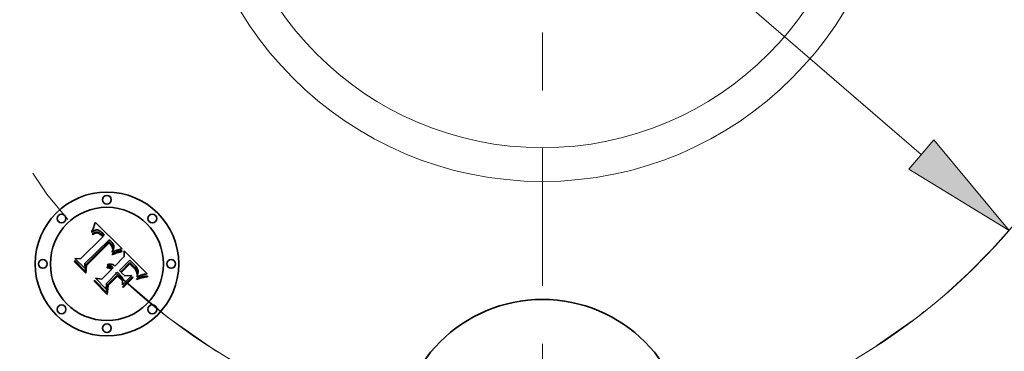
# Model space of a CAD drawing. Extents: x 0 to 10.8, y 0 to 8.3.
# Drawn here: x 2.7 to 4.4, y 5.1 to 5.7 of the extents above; entities that cross this region are included whole.
import ezdxf

# ---------------------------------------------------------------- set-up
doc = ezdxf.new("R2010")
doc.units = 0
doc.header["$MEASUREMENT"] = 0
doc.linetypes.add('DASHDOT', pattern=[18.5, 12, -3, 0.5, -3])
doc.layers.get('0').update_dxf_attribs({"lineweight": 13})

# ---------------------------------------------------------------- blocks, each defined once
blk = doc.blocks.new('BLOCK10')
at = {"color": 7, "lineweight": 13, "ltscale": 0.03937}
blk.add_line((-1.3068, 1.126), (1.3068, -1.126), dxfattribs=at)
blk.add_lwpolyline([(1.2633, -1.1765), (1.6098, -1.3871), (1.3503, -1.0755)], close=True, dxfattribs=at)
blk.add_arc((0, 0), 2.125, 226.1266, 323.4954, dxfattribs=at)
blk.add_solid([(1.2633, -1.1765), (1.6098, -1.3871), (1.2633, -1.1765), (1.3503, -1.0755)], dxfattribs=at)
blk = doc.blocks.new('BLOCK11')
at = {"color": 7, "linetype": 'DASHDOT', "lineweight": 13, "ltscale": 0.03937}
blk.add_line((-3.6783, 0), (-0.5717, 0), dxfattribs=at)
blk.add_arc((0, 0), 2.125, 138.1195, 221.8805, dxfattribs=at)
blk = doc.blocks.new('BLOCK13')
at = {"color": 7, "linetype": 'DASHDOT', "lineweight": 13, "ltscale": 0.03937}
blk.add_arc((0, 0), 2.125, 310.6777, 49.3223, dxfattribs=at)
blk = doc.blocks.new('BLOCK14')
at = {"color": 7, "linetype": 'DASHDOT', "lineweight": 13, "ltscale": 0.03937}
blk.add_line((0, -3.7227), (0, -0.5273), dxfattribs=at)
blk.add_arc((0, 0), 2.125, 226.9203, 313.0796, dxfattribs=at)

msp = doc.modelspace()

# ---------------------------------------------------------------- linework, layer by layer
at = {"color": 7, "lineweight": 35, "ltscale": 5.15576e-05}
msp.add_line((2.818, 5.3663), (2.8186, 5.3683), dxfattribs=at)
at = {"color": 7, "lineweight": 35, "ltscale": 0.00162}
msp.add_line((2.8186, 5.3683), (2.8648, 5.3229), dxfattribs=at)
at = {"color": 7, "lineweight": 35, "ltscale": 4.7505e-05}
msp.add_line((2.8123, 5.3509), (2.8126, 5.3528), dxfattribs=at)
at = {"color": 7, "lineweight": 35, "ltscale": 3.28934e-05}
msp.add_line((2.8133, 5.3518), (2.8123, 5.3509), dxfattribs=at)
at = {"color": 7, "lineweight": 35, "ltscale": 4.11703e-05}
msp.add_line((2.8126, 5.3528), (2.8133, 5.3543), dxfattribs=at)
at = {"color": 7, "lineweight": 35, "ltscale": 4.24202e-05}
msp.add_line((2.8133, 5.3543), (2.814, 5.3558), dxfattribs=at)
at = {"color": 7, "lineweight": 35, "ltscale": 3.10828e-05}
msp.add_line((2.8143, 5.3525), (2.8133, 5.3518), dxfattribs=at)
at = {"color": 7, "lineweight": 35, "ltscale": 4.36759e-05}
msp.add_line((2.814, 5.3558), (2.8147, 5.3574), dxfattribs=at)
at = {"color": 7, "lineweight": 35, "ltscale": 2.93339e-05}
msp.add_line((2.8153, 5.3532), (2.8143, 5.3525), dxfattribs=at)
at = {"color": 7, "lineweight": 35, "ltscale": 4.49553e-05}
msp.add_line((2.8147, 5.3574), (2.8154, 5.3591), dxfattribs=at)
at = {"color": 7, "lineweight": 35, "ltscale": 2.74069e-05}
msp.add_line((2.8149, 5.3491), (2.8159, 5.3497), dxfattribs=at)
at = {"color": 7, "lineweight": 35, "ltscale": 2.7705e-05}
msp.add_line((2.8162, 5.3538), (2.8153, 5.3532), dxfattribs=at)
at = {"color": 7, "lineweight": 35, "ltscale": 4.62506e-05}
msp.add_line((2.8154, 5.3591), (2.8161, 5.3608), dxfattribs=at)
at = {"color": 7, "lineweight": 35, "ltscale": 2.57828e-05}
msp.add_line((2.8159, 5.3497), (2.8167, 5.3503), dxfattribs=at)
at = {"color": 7, "lineweight": 35, "ltscale": 4.75775e-05}
msp.add_line((2.8161, 5.3608), (2.8167, 5.3626), dxfattribs=at)
at = {"color": 7, "lineweight": 35, "ltscale": 2.61759e-05}
msp.add_line((2.8171, 5.3543), (2.8162, 5.3538), dxfattribs=at)
at = {"color": 7, "lineweight": 35, "ltscale": 4.89006e-05}
msp.add_line((2.8167, 5.3626), (2.8174, 5.3644), dxfattribs=at)
at = {"color": 7, "lineweight": 35, "ltscale": 2.42448e-05}
msp.add_line((2.8167, 5.3503), (2.8176, 5.3507), dxfattribs=at)
at = {"color": 7, "lineweight": 35, "ltscale": 2.47799e-05}
msp.add_line((2.8181, 5.3547), (2.8171, 5.3543), dxfattribs=at)
at = {"color": 7, "lineweight": 35, "ltscale": 5.02277e-05}
msp.add_line((2.8174, 5.3644), (2.818, 5.3663), dxfattribs=at)
at = {"color": 7, "lineweight": 35, "ltscale": 2.28001e-05}
msp.add_line((2.8176, 5.3507), (2.8185, 5.351), dxfattribs=at)
at = {"color": 7, "lineweight": 35, "ltscale": 3.86128e-05}
msp.add_line((2.8194, 5.3499), (2.818, 5.3494), dxfattribs=at)
at = {"color": 7, "lineweight": 35, "ltscale": 2.35794e-05}
msp.add_line((2.819, 5.355), (2.8181, 5.3547), dxfattribs=at)
at = {"color": 7, "lineweight": 35, "ltscale": 2.14836e-05}
msp.add_line((2.8185, 5.351), (2.8193, 5.3513), dxfattribs=at)
at = {"color": 7, "lineweight": 35, "ltscale": 2.25263e-05}
msp.add_line((2.8198, 5.3552), (2.819, 5.355), dxfattribs=at)
at = {"color": 7, "lineweight": 35, "ltscale": 2.0342e-05}
msp.add_line((2.8193, 5.3513), (2.8201, 5.3515), dxfattribs=at)
at = {"color": 7, "lineweight": 35, "ltscale": 3.46851e-05}
msp.add_line((2.8208, 5.3502), (2.8194, 5.3499), dxfattribs=at)
at = {"color": 7, "lineweight": 35, "ltscale": 2.17236e-05}
msp.add_line((2.8207, 5.3553), (2.8198, 5.3552), dxfattribs=at)
at = {"color": 7, "lineweight": 35, "ltscale": 1.93442e-05}
msp.add_line((2.8201, 5.3515), (2.8208, 5.3516), dxfattribs=at)
at = {"color": 7, "lineweight": 35, "ltscale": 2.11495e-05}
msp.add_line((2.8215, 5.3553), (2.8207, 5.3553), dxfattribs=at)
at = {"color": 7, "lineweight": 35, "ltscale": 3.70417e-05}
msp.add_line((2.8208, 5.3516), (2.8223, 5.3515), dxfattribs=at)
at = {"color": 7, "lineweight": 35, "ltscale": 3.25704e-05}
msp.add_line((2.8221, 5.3501), (2.8208, 5.3502), dxfattribs=at)
at = {"color": 7, "lineweight": 35, "ltscale": 2.12201e-05}
msp.add_line((2.8224, 5.3552), (2.8215, 5.3553), dxfattribs=at)
at = {"color": 7, "lineweight": 35, "ltscale": 3.47145e-05}
msp.add_line((2.8234, 5.3498), (2.8221, 5.3501), dxfattribs=at)
at = {"color": 7, "lineweight": 35, "ltscale": 1.91634e-05}
msp.add_line((2.8223, 5.3515), (2.8231, 5.3514), dxfattribs=at)
at = {"color": 7, "lineweight": 35, "ltscale": 2.19458e-05}
msp.add_line((2.8232, 5.355), (2.8224, 5.3552), dxfattribs=at)
at = {"color": 7, "lineweight": 35, "ltscale": 2.00617e-05}
msp.add_line((2.8231, 5.3514), (2.8238, 5.3511), dxfattribs=at)
at = {"color": 7, "lineweight": 35, "ltscale": 2.2913e-05}
msp.add_line((2.8241, 5.3547), (2.8232, 5.355), dxfattribs=at)
at = {"color": 7, "lineweight": 35, "ltscale": 1.87778e-05}
msp.add_line((2.8241, 5.3495), (2.8234, 5.3498), dxfattribs=at)
at = {"color": 7, "lineweight": 35, "ltscale": 2.10909e-05}
msp.add_line((2.8238, 5.3511), (2.8246, 5.3508), dxfattribs=at)
at = {"color": 7, "lineweight": 35, "ltscale": 2.40577e-05}
msp.add_line((2.825, 5.3544), (2.8241, 5.3547), dxfattribs=at)
at = {"color": 7, "lineweight": 35, "ltscale": 2.23011e-05}
msp.add_line((2.8246, 5.3508), (2.8254, 5.3504), dxfattribs=at)
at = {"color": 7, "lineweight": 35, "ltscale": 2.5402e-05}
msp.add_line((2.8259, 5.3539), (2.825, 5.3544), dxfattribs=at)
at = {"color": 7, "lineweight": 35, "ltscale": 2.36613e-05}
msp.add_line((2.8254, 5.3504), (2.8262, 5.3499), dxfattribs=at)
at = {"color": 7, "lineweight": 35, "ltscale": 2.68855e-05}
msp.add_line((2.8268, 5.3534), (2.8259, 5.3539), dxfattribs=at)
at = {"color": 7, "lineweight": 35, "ltscale": 2.51109e-05}
msp.add_line((2.8262, 5.3499), (2.827, 5.3493), dxfattribs=at)
at = {"color": 7, "lineweight": 35, "ltscale": 2.85236e-05}
msp.add_line((2.8278, 5.3527), (2.8268, 5.3534), dxfattribs=at)
at = {"color": 7, "lineweight": 35, "ltscale": 3.02108e-05}
msp.add_line((2.8287, 5.352), (2.8278, 5.3527), dxfattribs=at)
at = {"color": 7, "lineweight": 35, "ltscale": 3.20389e-05}
msp.add_line((2.8297, 5.3511), (2.8287, 5.352), dxfattribs=at)
at = {"color": 7, "lineweight": 35, "ltscale": 3.39075e-05}
msp.add_line((2.8307, 5.3502), (2.8297, 5.3511), dxfattribs=at)
at = {"color": 7, "lineweight": 35, "ltscale": 2.51458e-05}
msp.add_line((2.8314, 5.3495), (2.8307, 5.3502), dxfattribs=at)
at = {"color": 7, "lineweight": 35, "ltscale": 0.001345}
msp.add_line((2.7932, 5.3053), (2.8313, 5.3434), dxfattribs=at)
at = {"color": 7, "lineweight": 35, "ltscale": 0.001466}
msp.add_line((2.8424, 5.3384), (2.8005, 5.2974), dxfattribs=at)
at = {"color": 7, "lineweight": 35, "ltscale": 0.001409}
msp.add_line((2.802, 5.2951), (2.8419, 5.3349), dxfattribs=at)
at = {"color": 7, "lineweight": 35, "ltscale": 3.08747e-05}
msp.add_line((2.813, 5.3477), (2.814, 5.3485), dxfattribs=at)
at = {"color": 7, "lineweight": 35, "ltscale": 3.51563e-05}
msp.add_line((2.814, 5.3467), (2.813, 5.3477), dxfattribs=at)
at = {"color": 7, "lineweight": 35, "ltscale": 2.91153e-05}
msp.add_line((2.814, 5.3485), (2.8149, 5.3491), dxfattribs=at)
at = {"color": 7, "lineweight": 35, "ltscale": 2.68865e-05}
msp.add_line((2.8149, 5.3474), (2.814, 5.3467), dxfattribs=at)
at = {"color": 7, "lineweight": 35, "ltscale": 2.53445e-05}
msp.add_line((2.8157, 5.348), (2.8149, 5.3474), dxfattribs=at)
at = {"color": 7, "lineweight": 35, "ltscale": 2.38579e-05}
msp.add_line((2.8165, 5.3485), (2.8157, 5.348), dxfattribs=at)
at = {"color": 7, "lineweight": 35, "ltscale": 2.24423e-05}
msp.add_line((2.8172, 5.349), (2.8165, 5.3485), dxfattribs=at)
at = {"color": 7, "lineweight": 35, "ltscale": 2.1121e-05}
msp.add_line((2.818, 5.3494), (2.8172, 5.349), dxfattribs=at)
at = {"color": 7, "lineweight": 35, "ltscale": 1.99424e-05}
msp.add_line((2.8248, 5.3491), (2.8241, 5.3495), dxfattribs=at)
at = {"color": 7, "lineweight": 35, "ltscale": 2.11881e-05}
msp.add_line((2.8256, 5.3487), (2.8248, 5.3491), dxfattribs=at)
at = {"color": 7, "lineweight": 35, "ltscale": 2.25488e-05}
msp.add_line((2.8263, 5.3481), (2.8256, 5.3487), dxfattribs=at)
at = {"color": 7, "lineweight": 35, "ltscale": 2.3988e-05}
msp.add_line((2.827, 5.3475), (2.8263, 5.3481), dxfattribs=at)
at = {"color": 7, "lineweight": 35, "ltscale": 2.66387e-05}
msp.add_line((2.827, 5.3493), (2.8279, 5.3487), dxfattribs=at)
at = {"color": 7, "lineweight": 35, "ltscale": 2.5496e-05}
msp.add_line((2.8278, 5.3469), (2.827, 5.3475), dxfattribs=at)
at = {"color": 7, "lineweight": 35, "ltscale": 2.70434e-05}
msp.add_line((2.8286, 5.3461), (2.8278, 5.3469), dxfattribs=at)
at = {"color": 7, "lineweight": 35, "ltscale": 2.82797e-05}
msp.add_line((2.8279, 5.3487), (2.8287, 5.3479), dxfattribs=at)
at = {"color": 7, "lineweight": 35, "ltscale": 9.5991e-05}
msp.add_line((2.8313, 5.3434), (2.8286, 5.3461), dxfattribs=at)
at = {"color": 7, "lineweight": 35, "ltscale": 2.99501e-05}
msp.add_line((2.8287, 5.3479), (2.8296, 5.3471), dxfattribs=at)
at = {"color": 7, "lineweight": 35, "ltscale": 8.11237e-05}
msp.add_line((2.8296, 5.3471), (2.8318, 5.3448), dxfattribs=at)
at = {"color": 7, "lineweight": 35, "ltscale": 2.5706e-05}
msp.add_line((2.8321, 5.3487), (2.8314, 5.3495), dxfattribs=at)
at = {"color": 7, "lineweight": 35, "ltscale": 6.78919e-05}
msp.add_line((2.8318, 5.3448), (2.8341, 5.3462), dxfattribs=at)
at = {"color": 7, "lineweight": 35, "ltscale": 2.62819e-05}
msp.add_line((2.8328, 5.3479), (2.8321, 5.3487), dxfattribs=at)
at = {"color": 7, "lineweight": 35, "ltscale": 2.68709e-05}
msp.add_line((2.8334, 5.3471), (2.8328, 5.3479), dxfattribs=at)
at = {"color": 7, "lineweight": 35, "ltscale": 2.74562e-05}
msp.add_line((2.8341, 5.3462), (2.8334, 5.3471), dxfattribs=at)
at = {"color": 7, "lineweight": 35, "ltscale": 7.3025e-05}
msp.add_line((2.8419, 5.3349), (2.844, 5.3329), dxfattribs=at)
at = {"color": 7, "lineweight": 35, "ltscale": 2.44155e-05}
msp.add_line((2.8432, 5.3378), (2.8424, 5.3384), dxfattribs=at)
at = {"color": 7, "lineweight": 35, "ltscale": 2.43848e-05}
msp.add_line((2.8439, 5.3371), (2.8432, 5.3378), dxfattribs=at)
at = {"color": 7, "lineweight": 35, "ltscale": 2.4361e-05}
msp.add_line((2.8446, 5.3365), (2.8439, 5.3371), dxfattribs=at)
at = {"color": 7, "lineweight": 35, "ltscale": 2.54635e-05}
msp.add_line((2.844, 5.3329), (2.8447, 5.3322), dxfattribs=at)
at = {"color": 7, "lineweight": 35, "ltscale": 2.43463e-05}
msp.add_line((2.8453, 5.3358), (2.8446, 5.3365), dxfattribs=at)
at = {"color": 7, "lineweight": 35, "ltscale": 2.43385e-05}
msp.add_line((2.846, 5.3351), (2.8453, 5.3358), dxfattribs=at)
at = {"color": 7, "lineweight": 35, "ltscale": 2.8975e-05}
msp.add_line((2.8468, 5.3343), (2.846, 5.3351), dxfattribs=at)
at = {"color": 7, "lineweight": 35, "ltscale": 2.7509e-05}
msp.add_line((2.8476, 5.3334), (2.8468, 5.3343), dxfattribs=at)
at = {"color": 7, "lineweight": 35, "ltscale": 2.60999e-05}
msp.add_line((2.8482, 5.3326), (2.8476, 5.3334), dxfattribs=at)
at = {"color": 7, "lineweight": 35, "ltscale": 0.00136}
msp.add_line((2.842, 5.3326), (2.8035, 5.2942), dxfattribs=at)
at = {"color": 7, "lineweight": 35, "ltscale": 1.9958e-05}
msp.add_line((2.8426, 5.3321), (2.842, 5.3326), dxfattribs=at)
at = {"color": 7, "lineweight": 35, "ltscale": 1.9418e-05}
msp.add_line((2.8432, 5.3316), (2.8426, 5.3321), dxfattribs=at)
at = {"color": 7, "lineweight": 35, "ltscale": 1.89037e-05}
msp.add_line((2.8437, 5.3311), (2.8432, 5.3316), dxfattribs=at)
at = {"color": 7, "lineweight": 35, "ltscale": 2.74958e-05}
msp.add_line((2.8445, 5.3303), (2.8437, 5.3311), dxfattribs=at)
at = {"color": 7, "lineweight": 35, "ltscale": 2.68903e-05}
msp.add_line((2.8452, 5.3295), (2.8445, 5.3303), dxfattribs=at)
at = {"color": 7, "lineweight": 35, "ltscale": 2.39517e-05}
msp.add_line((2.8447, 5.3322), (2.8453, 5.3315), dxfattribs=at)
at = {"color": 7, "lineweight": 35, "ltscale": 2.62987e-05}
msp.add_line((2.8458, 5.3286), (2.8452, 5.3295), dxfattribs=at)
at = {"color": 7, "lineweight": 35, "ltscale": 2.24308e-05}
msp.add_line((2.8453, 5.3315), (2.8459, 5.3308), dxfattribs=at)
at = {"color": 7, "lineweight": 35, "ltscale": 2.58235e-05}
msp.add_line((2.8464, 5.3278), (2.8458, 5.3286), dxfattribs=at)
at = {"color": 7, "lineweight": 35, "ltscale": 2.09199e-05}
msp.add_line((2.8459, 5.3308), (2.8465, 5.3302), dxfattribs=at)
at = {"color": 7, "lineweight": 35, "ltscale": 2.54345e-05}
msp.add_line((2.8469, 5.3269), (2.8464, 5.3278), dxfattribs=at)
at = {"color": 7, "lineweight": 35, "ltscale": 1.94611e-05}
msp.add_line((2.8465, 5.3302), (2.847, 5.3296), dxfattribs=at)
at = {"color": 7, "lineweight": 35, "ltscale": 2.51044e-05}
msp.add_line((2.8474, 5.326), (2.8469, 5.3269), dxfattribs=at)
at = {"color": 7, "lineweight": 35, "ltscale": 3.4493e-05}
msp.add_line((2.847, 5.3296), (2.8478, 5.3285), dxfattribs=at)
at = {"color": 7, "lineweight": 35, "ltscale": 2.48925e-05}
msp.add_line((2.8478, 5.3251), (2.8474, 5.326), dxfattribs=at)
at = {"color": 7, "lineweight": 35, "ltscale": 3.09673e-05}
msp.add_line((2.8477, 5.318), (2.8483, 5.3191), dxfattribs=at)
at = {"color": 7, "lineweight": 35, "ltscale": 2.86776e-05}
msp.add_line((2.8477, 5.3168), (2.8477, 5.318), dxfattribs=at)
at = {"color": 7, "lineweight": 35, "ltscale": 2.68198e-05}
msp.add_line((2.8487, 5.3173), (2.8477, 5.3168), dxfattribs=at)
at = {"color": 7, "lineweight": 35, "ltscale": 2.88055e-05}
msp.add_line((2.8478, 5.3285), (2.8484, 5.3275), dxfattribs=at)
at = {"color": 7, "lineweight": 35, "ltscale": 2.47493e-05}
msp.add_line((2.8481, 5.3242), (2.8478, 5.3251), dxfattribs=at)
at = {"color": 7, "lineweight": 35, "ltscale": 2.47163e-05}
msp.add_line((2.8484, 5.3233), (2.8481, 5.3242), dxfattribs=at)
at = {"color": 7, "lineweight": 35, "ltscale": 2.47463e-05}
msp.add_line((2.8488, 5.3318), (2.8482, 5.3326), dxfattribs=at)
at = {"color": 7, "lineweight": 35, "ltscale": 2.93594e-05}
msp.add_line((2.8483, 5.3191), (2.8489, 5.3201), dxfattribs=at)
at = {"color": 7, "lineweight": 35, "ltscale": 2.39955e-05}
msp.add_line((2.8484, 5.3275), (2.8488, 5.3266), dxfattribs=at)
at = {"color": 7, "lineweight": 35, "ltscale": 2.47604e-05}
msp.add_line((2.8487, 5.3223), (2.8484, 5.3233), dxfattribs=at)
at = {"color": 7, "lineweight": 35, "ltscale": 1.35432e-05}
msp.add_line((2.8488, 5.3228), (2.8487, 5.3223), dxfattribs=at)
at = {"color": 7, "lineweight": 35, "ltscale": 2.60178e-05}
msp.add_line((2.8496, 5.3178), (2.8487, 5.3173), dxfattribs=at)
at = {"color": 7, "lineweight": 35, "ltscale": 2.34951e-05}
msp.add_line((2.8493, 5.331), (2.8488, 5.3318), dxfattribs=at)
at = {"color": 7, "lineweight": 35, "ltscale": 2.30859e-05}
msp.add_line((2.8488, 5.3266), (2.849, 5.3257), dxfattribs=at)
at = {"color": 7, "lineweight": 35, "ltscale": 2.56668e-05}
msp.add_line((2.8491, 5.3238), (2.8488, 5.3228), dxfattribs=at)
at = {"color": 7, "lineweight": 35, "ltscale": 2.77709e-05}
msp.add_line((2.8489, 5.3201), (2.8493, 5.3211), dxfattribs=at)
at = {"color": 7, "lineweight": 35, "ltscale": 2.33324e-05}
msp.add_line((2.849, 5.3257), (2.8491, 5.3248), dxfattribs=at)
at = {"color": 7, "lineweight": 35, "ltscale": 2.42142e-05}
msp.add_line((2.8491, 5.3248), (2.8491, 5.3238), dxfattribs=at)
at = {"color": 7, "lineweight": 35, "ltscale": 2.23184e-05}
msp.add_line((2.8497, 5.3302), (2.8493, 5.331), dxfattribs=at)
at = {"color": 7, "lineweight": 35, "ltscale": 2.6253e-05}
msp.add_line((2.8493, 5.3211), (2.8497, 5.3221), dxfattribs=at)
at = {"color": 7, "lineweight": 35, "ltscale": 2.52517e-05}
msp.add_line((2.8505, 5.3182), (2.8496, 5.3178), dxfattribs=at)
at = {"color": 7, "lineweight": 35, "ltscale": 2.12711e-05}
msp.add_line((2.85, 5.3295), (2.8497, 5.3302), dxfattribs=at)
at = {"color": 7, "lineweight": 35, "ltscale": 2.47802e-05}
msp.add_line((2.8497, 5.3221), (2.8501, 5.323), dxfattribs=at)
at = {"color": 7, "lineweight": 35, "ltscale": 2.03435e-05}
msp.add_line((2.8503, 5.3287), (2.85, 5.3295), dxfattribs=at)
at = {"color": 7, "lineweight": 35, "ltscale": 5.45864e-05}
msp.add_line((2.85, 5.315), (2.852, 5.3158), dxfattribs=at)
at = {"color": 7, "lineweight": 35, "ltscale": 2.34314e-05}
msp.add_line((2.8501, 5.323), (2.8503, 5.3239), dxfattribs=at)
at = {"color": 7, "lineweight": 35, "ltscale": 1.95734e-05}
msp.add_line((2.8505, 5.3279), (2.8503, 5.3287), dxfattribs=at)
at = {"color": 7, "lineweight": 35, "ltscale": 2.21437e-05}
msp.add_line((2.8503, 5.3239), (2.8505, 5.3248), dxfattribs=at)
at = {"color": 7, "lineweight": 35, "ltscale": 1.8964e-05}
msp.add_line((2.8506, 5.3272), (2.8505, 5.3279), dxfattribs=at)
at = {"color": 7, "lineweight": 35, "ltscale": 2.10019e-05}
msp.add_line((2.8505, 5.3248), (2.8506, 5.3256), dxfattribs=at)
at = {"color": 7, "lineweight": 35, "ltscale": 2.44865e-05}
msp.add_line((2.8514, 5.3186), (2.8505, 5.3182), dxfattribs=at)
at = {"color": 7, "lineweight": 35, "ltscale": 1.91005e-05}
msp.add_line((2.8506, 5.3264), (2.8506, 5.3272), dxfattribs=at)
at = {"color": 7, "lineweight": 35, "ltscale": 1.99608e-05}
msp.add_line((2.8506, 5.3256), (2.8506, 5.3264), dxfattribs=at)
at = {"color": 7, "lineweight": 35, "ltscale": 2.37286e-05}
msp.add_line((2.8523, 5.319), (2.8514, 5.3186), dxfattribs=at)
at = {"color": 7, "lineweight": 35, "ltscale": 5.13779e-05}
msp.add_line((2.852, 5.3158), (2.8539, 5.3166), dxfattribs=at)
at = {"color": 7, "lineweight": 35, "ltscale": 2.29788e-05}
msp.add_line((2.8531, 5.3193), (2.8523, 5.319), dxfattribs=at)
at = {"color": 7, "lineweight": 35, "ltscale": 2.22209e-05}
msp.add_line((2.854, 5.3197), (2.8531, 5.3193), dxfattribs=at)
at = {"color": 7, "lineweight": 35, "ltscale": 4.81826e-05}
msp.add_line((2.8539, 5.3166), (2.8557, 5.3173), dxfattribs=at)
at = {"color": 7, "lineweight": 35, "ltscale": 2.14981e-05}
msp.add_line((2.8548, 5.32), (2.854, 5.3197), dxfattribs=at)
at = {"color": 7, "lineweight": 35, "ltscale": 2.07787e-05}
msp.add_line((2.8555, 5.3202), (2.8548, 5.32), dxfattribs=at)
at = {"color": 7, "lineweight": 35, "ltscale": 2.0088e-05}
msp.add_line((2.8563, 5.3205), (2.8555, 5.3202), dxfattribs=at)
at = {"color": 7, "lineweight": 35, "ltscale": 4.50366e-05}
msp.add_line((2.8557, 5.3173), (2.8574, 5.3179), dxfattribs=at)
at = {"color": 7, "lineweight": 35, "ltscale": 4.55294e-05}
msp.add_line((2.8577, 5.3163), (2.8559, 5.3157), dxfattribs=at)
at = {"color": 7, "lineweight": 35, "ltscale": 0.000199761}
msp.add_line((2.864, 5.3226), (2.8563, 5.3205), dxfattribs=at)
at = {"color": 7, "lineweight": 35, "ltscale": 4.19137e-05}
msp.add_line((2.8574, 5.3179), (2.859, 5.3184), dxfattribs=at)
at = {"color": 7, "lineweight": 35, "ltscale": 4.26334e-05}
msp.add_line((2.8593, 5.3168), (2.8577, 5.3163), dxfattribs=at)
at = {"color": 7, "lineweight": 35, "ltscale": 3.88574e-05}
msp.add_line((2.859, 5.3184), (2.8605, 5.3189), dxfattribs=at)
at = {"color": 7, "lineweight": 35, "ltscale": 3.97924e-05}
msp.add_line((2.8608, 5.3172), (2.8593, 5.3168), dxfattribs=at)
at = {"color": 7, "lineweight": 35, "ltscale": 3.58723e-05}
msp.add_line((2.8605, 5.3189), (2.8619, 5.3192), dxfattribs=at)
at = {"color": 7, "lineweight": 35, "ltscale": 3.69635e-05}
msp.add_line((2.8623, 5.3176), (2.8608, 5.3172), dxfattribs=at)
at = {"color": 7, "lineweight": 35, "ltscale": 3.29516e-05}
msp.add_line((2.8619, 5.3192), (2.8632, 5.3194), dxfattribs=at)
at = {"color": 7, "lineweight": 35, "ltscale": 3.42181e-05}
msp.add_line((2.8636, 5.3179), (2.8623, 5.3176), dxfattribs=at)
at = {"color": 7, "lineweight": 35, "ltscale": 3.01203e-05}
msp.add_line((2.8632, 5.3194), (2.8644, 5.3195), dxfattribs=at)
at = {"color": 7, "lineweight": 35, "ltscale": 3.15458e-05}
msp.add_line((2.8648, 5.3181), (2.8636, 5.3179), dxfattribs=at)
at = {"color": 7, "lineweight": 35, "ltscale": 2.17812e-05}
msp.add_line((2.8648, 5.3229), (2.864, 5.3226), dxfattribs=at)
at = {"color": 7, "lineweight": 35, "ltscale": 3.87236e-05}
msp.add_line((2.8644, 5.3195), (2.8648, 5.3181), dxfattribs=at)
at = {"color": 7, "lineweight": 35, "ltscale": 0.000252463}
msp.add_line((2.8686, 5.3093), (2.8684, 5.3194), dxfattribs=at)
at = {"color": 7, "lineweight": 35, "ltscale": 0.001403}
msp.add_line((2.8684, 5.3194), (2.9081, 5.2797), dxfattribs=at)
at = {"color": 7, "lineweight": 35, "ltscale": 4.79615e-05}
msp.add_line((2.7828, 5.3005), (2.783, 5.3024), dxfattribs=at)
at = {"color": 7, "lineweight": 35, "ltscale": 0.000690863}
msp.add_line((2.8024, 5.281), (2.7828, 5.3005), dxfattribs=at)
at = {"color": 7, "lineweight": 35, "ltscale": 0.000647606}
msp.add_line((2.783, 5.3024), (2.8013, 5.2841), dxfattribs=at)
at = {"color": 7, "lineweight": 35, "ltscale": 0.00061785}
msp.add_line((2.8009, 5.2887), (2.7834, 5.3062), dxfattribs=at)
at = {"color": 7, "lineweight": 35, "ltscale": 0.000246669}
msp.add_line((2.7834, 5.3062), (2.7932, 5.3053), dxfattribs=at)
at = {"color": 7, "lineweight": 35, "ltscale": 7.06336e-05}
msp.add_line((2.8475, 5.3138), (2.85, 5.315), dxfattribs=at)
at = {"color": 7, "lineweight": 35, "ltscale": 3.72027e-05}
msp.add_line((2.8481, 5.3124), (2.8475, 5.3138), dxfattribs=at)
at = {"color": 7, "lineweight": 35, "ltscale": 5.73592e-05}
msp.add_line((2.8502, 5.3134), (2.8481, 5.3124), dxfattribs=at)
at = {"color": 7, "lineweight": 35, "ltscale": 5.43751e-05}
msp.add_line((2.8522, 5.3142), (2.8502, 5.3134), dxfattribs=at)
at = {"color": 7, "lineweight": 35, "ltscale": 5.14019e-05}
msp.add_line((2.8541, 5.315), (2.8522, 5.3142), dxfattribs=at)
at = {"color": 7, "lineweight": 35, "ltscale": 0.000570544}
msp.add_line((2.8525, 5.2931), (2.8686, 5.3093), dxfattribs=at)
at = {"color": 7, "lineweight": 35, "ltscale": 4.84478e-05}
msp.add_line((2.8559, 5.3157), (2.8541, 5.315), dxfattribs=at)
at = {"color": 7, "lineweight": 35, "ltscale": 0.000632738}
msp.add_line((2.878, 5.3034), (2.8601, 5.2855), dxfattribs=at)
at = {"color": 7, "lineweight": 35, "ltscale": 0.000558375}
msp.add_line((2.8624, 5.2831), (2.8782, 5.2989), dxfattribs=at)
at = {"color": 7, "lineweight": 35, "ltscale": 5.00432e-05}
msp.add_line((2.8794, 5.3019), (2.878, 5.3034), dxfattribs=at)
at = {"color": 7, "lineweight": 35, "ltscale": 3.92295e-05}
msp.add_line((2.8782, 5.2989), (2.8794, 5.2979), dxfattribs=at)
at = {"color": 7, "lineweight": 35, "ltscale": 0.000131144}
msp.add_line((2.883, 5.2982), (2.8794, 5.3019), dxfattribs=at)
at = {"color": 7, "lineweight": 35, "ltscale": 0.000217181}
msp.add_line((2.8005, 5.2974), (2.8009, 5.2887), dxfattribs=at)
at = {"color": 7, "lineweight": 35, "ltscale": 0.000274981}
msp.add_line((2.8013, 5.2841), (2.802, 5.2951), dxfattribs=at)
at = {"color": 7, "lineweight": 35, "ltscale": 0.000332891}
msp.add_line((2.8035, 5.2942), (2.8024, 5.281), dxfattribs=at)
at = {"color": 7, "lineweight": 35, "ltscale": 0.000581363}
msp.add_line((2.83, 5.2706), (2.8464, 5.2871), dxfattribs=at)
at = {"color": 7, "lineweight": 35, "ltscale": 0.000681413}
msp.add_line((2.8569, 5.2823), (2.8376, 5.263), dxfattribs=at)
at = {"color": 7, "lineweight": 35, "ltscale": 3.82844e-05}
msp.add_line((2.839, 5.29), (2.8391, 5.2916), dxfattribs=at)
at = {"color": 7, "lineweight": 35, "ltscale": 2.18357e-05}
msp.add_line((2.8399, 5.29), (2.839, 5.29), dxfattribs=at)
at = {"color": 7, "lineweight": 35, "ltscale": 2.36186e-05}
msp.add_line((2.8391, 5.2944), (2.8395, 5.2953), dxfattribs=at)
at = {"color": 7, "lineweight": 35, "ltscale": 2.70396e-05}
msp.add_line((2.8402, 5.2944), (2.8391, 5.2944), dxfattribs=at)
at = {"color": 7, "lineweight": 35, "ltscale": 2.30833e-05}
msp.add_line((2.8391, 5.2916), (2.84, 5.2916), dxfattribs=at)
at = {"color": 7, "lineweight": 35, "ltscale": 3.6225e-05}
msp.add_line((2.8395, 5.2953), (2.8408, 5.2958), dxfattribs=at)
at = {"color": 7, "lineweight": 35, "ltscale": 2.11688e-05}
msp.add_line((2.8407, 5.2899), (2.8399, 5.29), dxfattribs=at)
at = {"color": 7, "lineweight": 35, "ltscale": 2.26618e-05}
msp.add_line((2.84, 5.2916), (2.8409, 5.2915), dxfattribs=at)
at = {"color": 7, "lineweight": 35, "ltscale": 2.61147e-05}
msp.add_line((2.8412, 5.2943), (2.8402, 5.2944), dxfattribs=at)
at = {"color": 7, "lineweight": 35, "ltscale": 2.06433e-05}
msp.add_line((2.8416, 5.2898), (2.8407, 5.2899), dxfattribs=at)
at = {"color": 7, "lineweight": 35, "ltscale": 3.45686e-05}
msp.add_line((2.8408, 5.2958), (2.8421, 5.2962), dxfattribs=at)
at = {"color": 7, "lineweight": 35, "ltscale": 2.23872e-05}
msp.add_line((2.8409, 5.2915), (2.8418, 5.2913), dxfattribs=at)
at = {"color": 7, "lineweight": 35, "ltscale": 2.53141e-05}
msp.add_line((2.8422, 5.2942), (2.8412, 5.2943), dxfattribs=at)
at = {"color": 7, "lineweight": 35, "ltscale": 2.02502e-05}
msp.add_line((2.8423, 5.2896), (2.8416, 5.2898), dxfattribs=at)
at = {"color": 7, "lineweight": 35, "ltscale": 2.23341e-05}
msp.add_line((2.8418, 5.2913), (2.8427, 5.2911), dxfattribs=at)
at = {"color": 7, "lineweight": 35, "ltscale": 3.34357e-05}
msp.add_line((2.8421, 5.2962), (2.8434, 5.2964), dxfattribs=at)
at = {"color": 7, "lineweight": 35, "ltscale": 2.46732e-05}
msp.add_line((2.8432, 5.294), (2.8422, 5.2942), dxfattribs=at)
at = {"color": 7, "lineweight": 35, "ltscale": 1.99428e-05}
msp.add_line((2.8431, 5.2893), (2.8423, 5.2896), dxfattribs=at)
at = {"color": 7, "lineweight": 35, "ltscale": 2.24213e-05}
msp.add_line((2.8427, 5.2911), (2.8435, 5.2908), dxfattribs=at)
at = {"color": 7, "lineweight": 35, "ltscale": 1.98036e-05}
msp.add_line((2.8438, 5.289), (2.8431, 5.2893), dxfattribs=at)
at = {"color": 7, "lineweight": 35, "ltscale": 2.4222e-05}
msp.add_line((2.8441, 5.2937), (2.8432, 5.294), dxfattribs=at)
at = {"color": 7, "lineweight": 35, "ltscale": 3.28198e-05}
msp.add_line((2.8434, 5.2964), (2.8447, 5.2965), dxfattribs=at)
at = {"color": 7, "lineweight": 35, "ltscale": 2.27009e-05}
msp.add_line((2.8435, 5.2908), (2.8443, 5.2904), dxfattribs=at)
at = {"color": 7, "lineweight": 35, "ltscale": 1.98083e-05}
msp.add_line((2.8445, 5.2886), (2.8438, 5.289), dxfattribs=at)
at = {"color": 7, "lineweight": 35, "ltscale": 2.39683e-05}
msp.add_line((2.845, 5.2934), (2.8441, 5.2937), dxfattribs=at)
at = {"color": 7, "lineweight": 35, "ltscale": 2.31741e-05}
msp.add_line((2.8443, 5.2904), (2.8452, 5.29), dxfattribs=at)
at = {"color": 7, "lineweight": 35, "ltscale": 1.99266e-05}
msp.add_line((2.8452, 5.2881), (2.8445, 5.2886), dxfattribs=at)
at = {"color": 7, "lineweight": 35, "ltscale": 3.27582e-05}
msp.add_line((2.8447, 5.2965), (2.846, 5.2964), dxfattribs=at)
at = {"color": 7, "lineweight": 35, "ltscale": 2.38863e-05}
msp.add_line((2.8459, 5.2929), (2.845, 5.2934), dxfattribs=at)
at = {"color": 7, "lineweight": 35, "ltscale": 2.37941e-05}
msp.add_line((2.8452, 5.29), (2.8459, 5.2894), dxfattribs=at)
at = {"color": 7, "lineweight": 35, "ltscale": 2.01803e-05}
msp.add_line((2.8458, 5.2876), (2.8452, 5.2881), dxfattribs=at)
at = {"color": 7, "lineweight": 35, "ltscale": 2.05838e-05}
msp.add_line((2.8464, 5.2871), (2.8458, 5.2876), dxfattribs=at)
at = {"color": 7, "lineweight": 35, "ltscale": 2.40123e-05}
msp.add_line((2.8467, 5.2924), (2.8459, 5.2929), dxfattribs=at)
at = {"color": 7, "lineweight": 35, "ltscale": 2.45512e-05}
msp.add_line((2.8459, 5.2894), (2.8467, 5.2888), dxfattribs=at)
at = {"color": 7, "lineweight": 35, "ltscale": 3.32508e-05}
msp.add_line((2.846, 5.2964), (2.8473, 5.296), dxfattribs=at)
at = {"color": 7, "lineweight": 35, "ltscale": 2.43264e-05}
msp.add_line((2.8474, 5.2918), (2.8467, 5.2924), dxfattribs=at)
at = {"color": 7, "lineweight": 35, "ltscale": 2.54584e-05}
msp.add_line((2.8467, 5.2888), (2.8474, 5.2881), dxfattribs=at)
at = {"color": 7, "lineweight": 35, "ltscale": 3.43196e-05}
msp.add_line((2.8473, 5.296), (2.8486, 5.2956), dxfattribs=at)
at = {"color": 7, "lineweight": 35, "ltscale": 2.48464e-05}
msp.add_line((2.8482, 5.2911), (2.8474, 5.2918), dxfattribs=at)
at = {"color": 7, "lineweight": 35, "ltscale": 6.35437e-05}
msp.add_line((2.8474, 5.2881), (2.8492, 5.2899), dxfattribs=at)
at = {"color": 7, "lineweight": 35, "ltscale": 2.04607e-05}
msp.add_line((2.8487, 5.2905), (2.8482, 5.2911), dxfattribs=at)
at = {"color": 7, "lineweight": 35, "ltscale": 3.58842e-05}
msp.add_line((2.8486, 5.2956), (2.8499, 5.2949), dxfattribs=at)
at = {"color": 7, "lineweight": 35, "ltscale": 2.01926e-05}
msp.add_line((2.8492, 5.2899), (2.8487, 5.2905), dxfattribs=at)
at = {"color": 7, "lineweight": 35, "ltscale": 3.78398e-05}
msp.add_line((2.8499, 5.2949), (2.8512, 5.2941), dxfattribs=at)
at = {"color": 7, "lineweight": 35, "ltscale": 4.02108e-05}
msp.add_line((2.8512, 5.2941), (2.8525, 5.2931), dxfattribs=at)
at = {"color": 7, "lineweight": 35, "ltscale": 0.0003096}
msp.add_line((2.8656, 5.2735), (2.8569, 5.2823), dxfattribs=at)
at = {"color": 7, "lineweight": 35, "ltscale": 8.24813e-05}
msp.add_line((2.8601, 5.2855), (2.8624, 5.2831), dxfattribs=at)
at = {"color": 7, "lineweight": 35, "ltscale": 0.000521869}
msp.add_line((2.8782, 5.2969), (2.8634, 5.2822), dxfattribs=at)
at = {"color": 7, "lineweight": 35, "ltscale": 0.00020415}
msp.add_line((2.8634, 5.2822), (2.8692, 5.2764), dxfattribs=at)
at = {"color": 7, "lineweight": 35, "ltscale": 3.35761e-05}
msp.add_line((2.8792, 5.2961), (2.8782, 5.2969), dxfattribs=at)
at = {"color": 7, "lineweight": 35, "ltscale": 3.12574e-05}
msp.add_line((2.8801, 5.2952), (2.8792, 5.2961), dxfattribs=at)
at = {"color": 7, "lineweight": 35, "ltscale": 3.39877e-05}
msp.add_line((2.8794, 5.2979), (2.8804, 5.2969), dxfattribs=at)
at = {"color": 7, "lineweight": 35, "ltscale": 2.89627e-05}
msp.add_line((2.881, 5.2945), (2.8801, 5.2952), dxfattribs=at)
at = {"color": 7, "lineweight": 35, "ltscale": 3.48375e-05}
msp.add_line((2.8804, 5.2969), (2.8814, 5.296), dxfattribs=at)
at = {"color": 7, "lineweight": 35, "ltscale": 2.66747e-05}
msp.add_line((2.8817, 5.2937), (2.881, 5.2945), dxfattribs=at)
at = {"color": 7, "lineweight": 35, "ltscale": 3.57091e-05}
msp.add_line((2.8814, 5.296), (2.8824, 5.295), dxfattribs=at)
at = {"color": 7, "lineweight": 35, "ltscale": 2.43954e-05}
msp.add_line((2.8824, 5.293), (2.8817, 5.2937), dxfattribs=at)
at = {"color": 7, "lineweight": 35, "ltscale": 3.65657e-05}
msp.add_line((2.8824, 5.295), (2.8835, 5.294), dxfattribs=at)
at = {"color": 7, "lineweight": 35, "ltscale": 3.15946e-05}
msp.add_line((2.8833, 5.2921), (2.8824, 5.293), dxfattribs=at)
at = {"color": 7, "lineweight": 35, "ltscale": 7.70743e-05}
msp.add_line((2.8853, 5.296), (2.883, 5.2982), dxfattribs=at)
at = {"color": 7, "lineweight": 35, "ltscale": 2.99326e-05}
msp.add_line((2.8841, 5.2913), (2.8833, 5.2921), dxfattribs=at)
at = {"color": 7, "lineweight": 35, "ltscale": 3.74253e-05}
msp.add_line((2.8835, 5.294), (2.8845, 5.2929), dxfattribs=at)
at = {"color": 7, "lineweight": 35, "ltscale": 2.82404e-05}
msp.add_line((2.8849, 5.2904), (2.8841, 5.2913), dxfattribs=at)
at = {"color": 7, "lineweight": 35, "ltscale": 5.31004e-05}
msp.add_line((2.8845, 5.2929), (2.886, 5.2914), dxfattribs=at)
at = {"color": 7, "lineweight": 35, "ltscale": 2.6578e-05}
msp.add_line((2.8856, 5.2897), (2.8849, 5.2904), dxfattribs=at)
at = {"color": 7, "lineweight": 35, "ltscale": 4.01849e-05}
msp.add_line((2.8864, 5.2949), (2.8853, 5.296), dxfattribs=at)
at = {"color": 7, "lineweight": 35, "ltscale": 2.49246e-05}
msp.add_line((2.8863, 5.2889), (2.8856, 5.2897), dxfattribs=at)
at = {"color": 7, "lineweight": 35, "ltscale": 4.91442e-05}
msp.add_line((2.886, 5.2914), (2.8873, 5.2899), dxfattribs=at)
at = {"color": 7, "lineweight": 35, "ltscale": 2.32862e-05}
msp.add_line((2.8869, 5.2882), (2.8863, 5.2889), dxfattribs=at)
at = {"color": 7, "lineweight": 35, "ltscale": 3.78164e-05}
msp.add_line((2.8874, 5.2938), (2.8864, 5.2949), dxfattribs=at)
at = {"color": 7, "lineweight": 35, "ltscale": 2.16435e-05}
msp.add_line((2.8874, 5.2875), (2.8869, 5.2882), dxfattribs=at)
at = {"color": 7, "lineweight": 35, "ltscale": 4.53998e-05}
msp.add_line((2.8873, 5.2899), (2.8883, 5.2884), dxfattribs=at)
at = {"color": 7, "lineweight": 35, "ltscale": 3.54841e-05}
msp.add_line((2.8883, 5.2927), (2.8874, 5.2938), dxfattribs=at)
at = {"color": 7, "lineweight": 35, "ltscale": 2.0064e-05}
msp.add_line((2.8878, 5.2868), (2.8874, 5.2875), dxfattribs=at)
at = {"color": 7, "lineweight": 35, "ltscale": 3.53845e-05}
msp.add_line((2.8886, 5.2856), (2.8878, 5.2868), dxfattribs=at)
at = {"color": 7, "lineweight": 35, "ltscale": 3.32166e-05}
msp.add_line((2.8892, 5.2916), (2.8883, 5.2927), dxfattribs=at)
at = {"color": 7, "lineweight": 35, "ltscale": 4.18876e-05}
msp.add_line((2.8883, 5.2884), (2.8892, 5.287), dxfattribs=at)
at = {"color": 7, "lineweight": 35, "ltscale": 3.24112e-05}
msp.add_line((2.8892, 5.2845), (2.8886, 5.2856), dxfattribs=at)
at = {"color": 7, "lineweight": 35, "ltscale": 3.09829e-05}
msp.add_line((2.8899, 5.2906), (2.8892, 5.2916), dxfattribs=at)
at = {"color": 7, "lineweight": 35, "ltscale": 3.87715e-05}
msp.add_line((2.8892, 5.287), (2.8899, 5.2856), dxfattribs=at)
at = {"color": 7, "lineweight": 35, "ltscale": 3.27982e-05}
msp.add_line((2.8896, 5.2832), (2.8892, 5.2845), dxfattribs=at)
at = {"color": 7, "lineweight": 35, "ltscale": 3.35228e-05}
msp.add_line((2.8899, 5.2819), (2.8896, 5.2832), dxfattribs=at)
at = {"color": 7, "lineweight": 35, "ltscale": 2.88418e-05}
msp.add_line((2.8905, 5.2897), (2.8899, 5.2906), dxfattribs=at)
at = {"color": 7, "lineweight": 35, "ltscale": 3.60335e-05}
msp.add_line((2.8899, 5.2856), (2.8903, 5.2842), dxfattribs=at)
at = {"color": 7, "lineweight": 35, "ltscale": 3.45918e-05}
msp.add_line((2.8901, 5.2806), (2.8899, 5.2819), dxfattribs=at)
at = {"color": 7, "lineweight": 35, "ltscale": 3.38493e-05}
msp.add_line((2.8903, 5.2842), (2.8906, 5.2829), dxfattribs=at)
at = {"color": 7, "lineweight": 35, "ltscale": 2.6759e-05}
msp.add_line((2.891, 5.2887), (2.8905, 5.2897), dxfattribs=at)
at = {"color": 7, "lineweight": 35, "ltscale": 3.23115e-05}
msp.add_line((2.8906, 5.2829), (2.8907, 5.2816), dxfattribs=at)
at = {"color": 7, "lineweight": 35, "ltscale": 2.478e-05}
msp.add_line((2.8915, 5.2879), (2.891, 5.2887), dxfattribs=at)
at = {"color": 7, "lineweight": 35, "ltscale": 2.29637e-05}
msp.add_line((2.8918, 5.287), (2.8915, 5.2879), dxfattribs=at)
at = {"color": 7, "lineweight": 35, "ltscale": 2.12732e-05}
msp.add_line((2.8921, 5.2862), (2.8918, 5.287), dxfattribs=at)
at = {"color": 7, "lineweight": 35, "ltscale": 2.12577e-05}
msp.add_line((2.8922, 5.2853), (2.8921, 5.2862), dxfattribs=at)
at = {"color": 7, "lineweight": 35, "ltscale": 2.85929e-05}
msp.add_line((2.8921, 5.2812), (2.8922, 5.2824), dxfattribs=at)
at = {"color": 7, "lineweight": 35, "ltscale": 2.285e-05}
msp.add_line((2.8923, 5.2844), (2.8922, 5.2853), dxfattribs=at)
at = {"color": 7, "lineweight": 35, "ltscale": 2.6541e-05}
msp.add_line((2.8922, 5.2824), (2.8923, 5.2834), dxfattribs=at)
at = {"color": 7, "lineweight": 35, "ltscale": 2.46477e-05}
msp.add_line((2.8923, 5.2834), (2.8923, 5.2844), dxfattribs=at)
at = {"color": 7, "lineweight": 35, "ltscale": 4.97424e-05}
msp.add_line((2.8169, 5.2665), (2.8169, 5.2685), dxfattribs=at)
at = {"color": 7, "lineweight": 35, "ltscale": 0.000740888}
msp.add_line((2.8169, 5.2685), (2.8379, 5.2475), dxfattribs=at)
at = {"color": 7, "lineweight": 35, "ltscale": 0.000782813}
msp.add_line((2.839, 5.2443), (2.8169, 5.2665), dxfattribs=at)
at = {"color": 7, "lineweight": 35, "ltscale": 0.000663825}
msp.add_line((2.8375, 5.2531), (2.8188, 5.2719), dxfattribs=at)
at = {"color": 7, "lineweight": 35, "ltscale": 0.000281866}
msp.add_line((2.8188, 5.2719), (2.83, 5.2706), dxfattribs=at)
at = {"color": 7, "lineweight": 35, "ltscale": 0.000631388}
msp.add_line((2.8392, 5.2599), (2.857, 5.2777), dxfattribs=at)
at = {"color": 7, "lineweight": 35, "ltscale": 0.000578644}
msp.add_line((2.857, 5.2758), (2.8406, 5.2594), dxfattribs=at)
at = {"color": 7, "lineweight": 35, "ltscale": 0.000271744}
msp.add_line((2.857, 5.2777), (2.8647, 5.2701), dxfattribs=at)
at = {"color": 7, "lineweight": 35, "ltscale": 0.000277163}
msp.add_line((2.8648, 5.2679), (2.857, 5.2758), dxfattribs=at)
at = {"color": 7, "lineweight": 35, "ltscale": 5.35709e-05}
msp.add_line((2.8647, 5.2701), (2.8648, 5.2679), dxfattribs=at)
at = {"color": 7, "lineweight": 35, "ltscale": 0.000319317}
msp.add_line((2.8657, 5.2607), (2.8656, 5.2735), dxfattribs=at)
at = {"color": 7, "lineweight": 35, "ltscale": 0.000566494}
msp.add_line((2.8817, 5.2768), (2.8657, 5.2607), dxfattribs=at)
at = {"color": 7, "lineweight": 35, "ltscale": 0.000584062}
msp.add_line((2.8663, 5.2577), (2.8828, 5.2742), dxfattribs=at)
at = {"color": 7, "lineweight": 35, "ltscale": 0.000584063}
msp.add_line((2.8832, 5.2726), (2.8667, 5.2561), dxfattribs=at)
at = {"color": 7, "lineweight": 35, "ltscale": 0.000314643}
msp.add_line((2.8692, 5.2764), (2.8817, 5.2768), dxfattribs=at)
at = {"color": 7, "lineweight": 35, "ltscale": 4.059e-05}
for p, q in [((2.8828, 5.2742), (2.8832, 5.2726)), ((2.8667, 5.2561), (2.8663, 5.2577))]:
    msp.add_line(p, q, dxfattribs=at)
at = {"color": 7, "lineweight": 35, "ltscale": 4.39836e-05}
msp.add_line((2.8898, 5.2709), (2.8913, 5.2718), dxfattribs=at)
at = {"color": 7, "lineweight": 35, "ltscale": 3.41245e-05}
msp.add_line((2.89, 5.2696), (2.8898, 5.2709), dxfattribs=at)
at = {"color": 7, "lineweight": 35, "ltscale": 3.9654e-05}
msp.add_line((2.8914, 5.2704), (2.89, 5.2696), dxfattribs=at)
at = {"color": 7, "lineweight": 35, "ltscale": 3.59476e-05}
msp.add_line((2.8902, 5.2791), (2.8901, 5.2806), dxfattribs=at)
at = {"color": 7, "lineweight": 35, "ltscale": 3.1509e-05}
msp.add_line((2.8906, 5.2803), (2.8902, 5.2791), dxfattribs=at)
at = {"color": 7, "lineweight": 35, "ltscale": 3.96959e-05}
msp.add_line((2.8903, 5.2745), (2.8908, 5.276), dxfattribs=at)
at = {"color": 7, "lineweight": 35, "ltscale": 2.91217e-05}
msp.add_line((2.8914, 5.2749), (2.8903, 5.2745), dxfattribs=at)
at = {"color": 7, "lineweight": 35, "ltscale": 3.1534e-05}
msp.add_line((2.8907, 5.2816), (2.8906, 5.2803), dxfattribs=at)
at = {"color": 7, "lineweight": 35, "ltscale": 3.73926e-05}
msp.add_line((2.8908, 5.276), (2.8912, 5.2774), dxfattribs=at)
at = {"color": 7, "lineweight": 35, "ltscale": 3.50938e-05}
msp.add_line((2.8912, 5.2774), (2.8916, 5.2788), dxfattribs=at)
at = {"color": 7, "lineweight": 35, "ltscale": 4.46976e-05}
msp.add_line((2.8913, 5.2718), (2.8929, 5.2726), dxfattribs=at)
at = {"color": 7, "lineweight": 35, "ltscale": 2.94455e-05}
msp.add_line((2.8925, 5.2754), (2.8914, 5.2749), dxfattribs=at)
at = {"color": 7, "lineweight": 35, "ltscale": 4.12948e-05}
msp.add_line((2.8929, 5.271), (2.8914, 5.2704), dxfattribs=at)
at = {"color": 7, "lineweight": 35, "ltscale": 3.28669e-05}
msp.add_line((2.8916, 5.2788), (2.8919, 5.28), dxfattribs=at)
at = {"color": 7, "lineweight": 35, "ltscale": 3.06814e-05}
msp.add_line((2.8919, 5.28), (2.8921, 5.2812), dxfattribs=at)
at = {"color": 7, "lineweight": 35, "ltscale": 2.78548e-05}
msp.add_line((2.8935, 5.2758), (2.8925, 5.2754), dxfattribs=at)
at = {"color": 7, "lineweight": 35, "ltscale": 4.56087e-05}
msp.add_line((2.8929, 5.2726), (2.8946, 5.2733), dxfattribs=at)
at = {"color": 7, "lineweight": 35, "ltscale": 4.30363e-05}
msp.add_line((2.8945, 5.2717), (2.8929, 5.271), dxfattribs=at)
at = {"color": 7, "lineweight": 35, "ltscale": 2.62832e-05}
msp.add_line((2.8945, 5.2762), (2.8935, 5.2758), dxfattribs=at)
at = {"color": 7, "lineweight": 35, "ltscale": 2.47135e-05}
msp.add_line((2.8954, 5.2766), (2.8945, 5.2762), dxfattribs=at)
at = {"color": 7, "lineweight": 35, "ltscale": 4.49534e-05}
msp.add_line((2.8962, 5.2722), (2.8945, 5.2717), dxfattribs=at)
at = {"color": 7, "lineweight": 35, "ltscale": 4.66753e-05}
msp.add_line((2.8946, 5.2733), (2.8964, 5.2739), dxfattribs=at)
at = {"color": 7, "lineweight": 35, "ltscale": 2.31463e-05}
msp.add_line((2.8962, 5.2769), (2.8954, 5.2766), dxfattribs=at)
at = {"color": 7, "lineweight": 35, "ltscale": 2.15897e-05}
msp.add_line((2.8971, 5.2772), (2.8962, 5.2769), dxfattribs=at)
at = {"color": 7, "lineweight": 35, "ltscale": 4.6957e-05}
msp.add_line((2.8981, 5.2728), (2.8962, 5.2722), dxfattribs=at)
at = {"color": 7, "lineweight": 35, "ltscale": 4.78929e-05}
msp.add_line((2.8964, 5.2739), (2.8982, 5.2744), dxfattribs=at)
at = {"color": 7, "lineweight": 35, "ltscale": 2.00211e-05}
msp.add_line((2.8978, 5.2775), (2.8971, 5.2772), dxfattribs=at)
at = {"color": 7, "lineweight": 35, "ltscale": 3.53524e-05}
msp.add_line((2.8991, 5.2779), (2.8978, 5.2775), dxfattribs=at)
at = {"color": 7, "lineweight": 35, "ltscale": 4.90642e-05}
msp.add_line((2.9, 5.2732), (2.8981, 5.2728), dxfattribs=at)
at = {"color": 7, "lineweight": 35, "ltscale": 4.92443e-05}
msp.add_line((2.8982, 5.2744), (2.9001, 5.2749), dxfattribs=at)
at = {"color": 7, "lineweight": 35, "ltscale": 3.05923e-05}
msp.add_line((2.9003, 5.2783), (2.8991, 5.2779), dxfattribs=at)
at = {"color": 7, "lineweight": 35, "ltscale": 5.12497e-05}
msp.add_line((2.902, 5.2736), (2.9, 5.2732), dxfattribs=at)
at = {"color": 7, "lineweight": 35, "ltscale": 5.07315e-05}
msp.add_line((2.9001, 5.2749), (2.9021, 5.2752), dxfattribs=at)
at = {"color": 7, "lineweight": 35, "ltscale": 3.43857e-05}
msp.add_line((2.9017, 5.2786), (2.9003, 5.2783), dxfattribs=at)
at = {"color": 7, "lineweight": 35, "ltscale": 1.91844e-05}
msp.add_line((2.9024, 5.2787), (2.9017, 5.2786), dxfattribs=at)
at = {"color": 7, "lineweight": 35, "ltscale": 5.35103e-05}
msp.add_line((2.9041, 5.2739), (2.902, 5.2736), dxfattribs=at)
at = {"color": 7, "lineweight": 35, "ltscale": 5.23509e-05}
msp.add_line((2.9021, 5.2752), (2.9042, 5.2755), dxfattribs=at)
at = {"color": 7, "lineweight": 35, "ltscale": 2.04845e-05}
msp.add_line((2.9032, 5.2789), (2.9024, 5.2787), dxfattribs=at)
at = {"color": 7, "lineweight": 35, "ltscale": 2.18091e-05}
msp.add_line((2.9041, 5.279), (2.9032, 5.2789), dxfattribs=at)
at = {"color": 7, "lineweight": 35, "ltscale": 2.31413e-05}
msp.add_line((2.905, 5.2792), (2.9041, 5.279), dxfattribs=at)
at = {"color": 7, "lineweight": 35, "ltscale": 5.58517e-05}
msp.add_line((2.9063, 5.2742), (2.9041, 5.2739), dxfattribs=at)
at = {"color": 7, "lineweight": 35, "ltscale": 5.40456e-05}
msp.add_line((2.9042, 5.2755), (2.9064, 5.2757), dxfattribs=at)
at = {"color": 7, "lineweight": 35, "ltscale": 2.44606e-05}
msp.add_line((2.906, 5.2794), (2.905, 5.2792), dxfattribs=at)
at = {"color": 7, "lineweight": 35, "ltscale": 2.5797e-05}
msp.add_line((2.907, 5.2795), (2.906, 5.2794), dxfattribs=at)
at = {"color": 7, "lineweight": 35, "ltscale": 5.8236e-05}
msp.add_line((2.9086, 5.2744), (2.9063, 5.2742), dxfattribs=at)
at = {"color": 7, "lineweight": 35, "ltscale": 5.58694e-05}
msp.add_line((2.9064, 5.2757), (2.9086, 5.2758), dxfattribs=at)
at = {"color": 7, "lineweight": 35, "ltscale": 2.71463e-05}
msp.add_line((2.9081, 5.2797), (2.907, 5.2795), dxfattribs=at)
at = {"color": 7, "lineweight": 35, "ltscale": 3.34774e-05}
msp.add_line((2.9086, 5.2758), (2.9086, 5.2744), dxfattribs=at)
at = {"color": 7, "lineweight": 35, "ltscale": 0.000246651}
msp.add_line((2.8376, 5.263), (2.8375, 5.2531), dxfattribs=at)
at = {"color": 7, "lineweight": 35, "ltscale": 0.000311441}
msp.add_line((2.8379, 5.2475), (2.8392, 5.2599), dxfattribs=at)
at = {"color": 7, "lineweight": 35, "ltscale": 0.000378815}
msp.add_line((2.8406, 5.2594), (2.839, 5.2443), dxfattribs=at)
at = {"color": 7, "lineweight": 35, "ltscale": 0.03937}
for centre, radius in [((3.5899, 6.048), 1.5625), ((2.8386, 5.2967), 0.1238), ((2.8386, 5.4073), 0.0075), ((2.8386, 5.2967), 0.0975), ((2.7604, 5.3749), 0.0075), ((2.9169, 5.3749), 0.0075), ((2.728, 5.2967), 0.0075), ((2.9493, 5.2967), 0.0075), ((3.5899, 4.9855), 0.25), ((2.7604, 5.2185), 0.0075), ((2.9169, 5.2185), 0.0075), ((2.8386, 5.1861), 0.0075)]:
    msp.add_circle(centre, radius, dxfattribs=at)
at = {"color": 7, "lineweight": 13, "ltscale": 0.03937}
for radius in [0.6093, 0.5511]:
    msp.add_circle((3.5899, 6.048), radius, dxfattribs=at)

# ---------------------------------------------------------------- block references
at = {"lineweight": 0, "xscale": 0.5, "yscale": 0.5, "zscale": 0.5}
for name in ['BLOCK13', 'BLOCK11', 'BLOCK10', 'BLOCK14']:
    msp.add_blockref(name, (3.5899, 6.048), dxfattribs=at)

doc.saveas('drawing.dxf')
